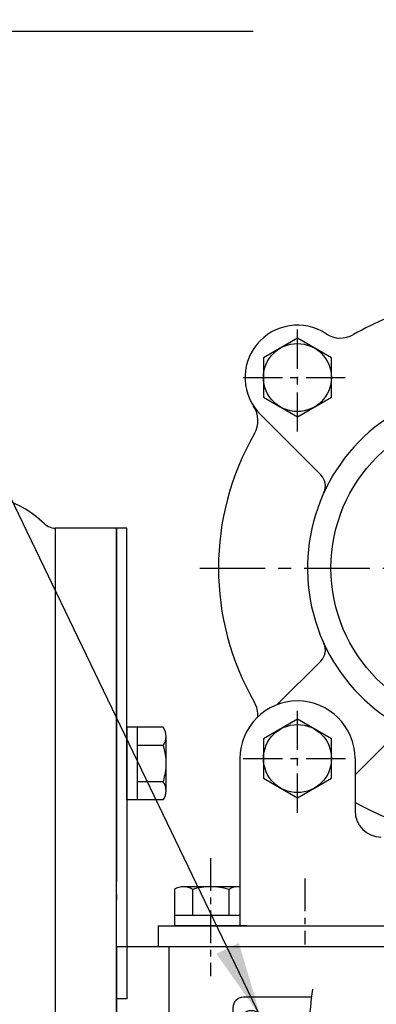
# Model space of a CAD drawing. Extents: x 0 to 2715, y -13 to 1938.
# Drawn here: x 988 to 1056, y 874 to 1062 of the extents above; entities that cross this region are included whole.
import ezdxf

# ---------------------------------------------------------------- set-up
doc = ezdxf.new("R2010")
doc.units = 0
doc.header["$LTSCALE"] = 10
doc.header["$MEASUREMENT"] = 0
doc.linetypes.add('CENTER', pattern=[2, 1.25, -0.25, 0.25, -0.25])
doc.linetypes.add('PHANTOM', pattern=[2.5, 1.25, -0.25, 0.25, -0.25, 0.25, -0.25])
doc.layers.get('0').update_dxf_attribs({"linetype": 'CONTINUOUS'})
doc.layers.get('DEFPOINTS').update_dxf_attribs({"linetype": 'CONTINUOUS'})
for name, color, linetype in [('1', 1, 'CENTER'), ('16', 4, 'CONTINUOUS'), ('2', 5, 'PHANTOM'), ('DIM', 6, 'CONTINUOUS')]:
    doc.layers.add(name, color=color, linetype=linetype)
doc.styles.add('GHS', font='romans', dxfattribs={"bigfont": 'ghs'})
doc.dimstyles.new('A0', dxfattribs={"dimtxt": 10, "dimasz": 9.5, "dimexe": 2, "dimexo": 0.7, "dimgap": 5, "dimtad": 1, "dimtoh": 1, "dimdec": 3, "dimdsep": 46, "dimtxsty": 'Standard', "dimcen": 0.09, "dimclrd": 2, "dimclre": 2, "dimclrt": 6, "dimadec": 0, "dimazin": 2, "dimtfac": 1, "dimtdec": 3, "dimtmove": 0, "dimatfit": 3, "dimfxl": 0, "dimtolj": 1, "dimarcsym": 0})
doc.dimstyles.new('AA', dxfattribs={"dimtxt": 6, "dimasz": 6, "dimexe": 4, "dimexo": 0.7, "dimgap": 3, "dimtad": 1, "dimtoh": 1, "dimdec": 3, "dimdsep": 46, "dimtxsty": 'Standard', "dimcen": 0.09, "dimclrd": 2, "dimclre": 2, "dimclrt": 6, "dimadec": 0, "dimazin": 0, "dimtfac": 1, "dimtdec": 3, "dimtmove": 0, "dimatfit": 3, "dimfxl": 0, "dimtolj": 1, "dimarcsym": 0})

# ---------------------------------------------------------------- blocks, each defined once
blk = doc.blocks.new('*D33')
at = {"layer": 'DEFPOINTS', "color": 0}
for p in [(956.76, 1098.18), (1077.76, 1056.03), (956.76, 991.37)]:
    blk.add_point(p, dxfattribs=at)
at = {"layer": 'DIM', "color": 2, "lineweight": -2}
for p, q in [((956.76, 992.07), (956.76, 1102.18)), ((1077.76, 1056.73), (1077.76, 1102.18)), ((1063.26, 1098.18), (971.26, 1098.18))]:
    blk.add_line(p, q, dxfattribs=at)
at = {"layer": 'DIM', "color": 2}
for points in [[(971.26, 1100.59), (971.26, 1095.76), (956.76, 1098.18)], [(1063.26, 1100.59), (1063.26, 1095.76), (1077.76, 1098.18)]]:
    blk.add_solid(points, dxfattribs=at)
at = {"layer": 'DIM', "color": 6, "insert": (1016.81, 1110.68), "char_height": 15, "attachment_point": 5, "style": 'GHS'}
blk.add_mtext('\\A1;121', dxfattribs=at)
blk = doc.blocks.new('#4하우징 정면')
for p, q in [((0, 175), (-11.69, 175)), ((-11.69, 175), (-11.69, -177.26))]:
    blk.add_line(p, q)
at = {"ltscale": 15}
for p, q in [((0, 150), (0, 175)), ((0, 0), (0, 104))]:
    blk.add_line(p, q, dxfattribs=at)
for centre, radius, start, end in [((-27.7, 161.48), 20, 45.8969, 75.8514), ((-11.69, 178), 3, 225.8969, 270)]:
    blk.add_arc(centre, radius, start, end, dxfattribs=at)
at = {"layer": '2'}
blk.add_line((0, 150), (0, 104), dxfattribs=at)
blk = doc.blocks.new('_DotSmall')
at = {"color": 0, "linetype": 'ByBlock', "const_width": 0.5}
blk.add_lwpolyline([(-0.0625, 0, 1), (0.0625, 0, 1)], format="xyb", close=True, dxfattribs=at)
blk = doc.blocks.new('*D62')
at = {"layer": 'DEFPOINTS', "color": 0}
for p in [(971.76, 1059.67), (956.76, 991.37), (971.76, 991.37)]:
    blk.add_point(p, dxfattribs=at)
at = {"layer": 'DIM', "color": 2, "lineweight": -2}
for p, q in [((956.76, 992.07), (956.76, 1063.67)), ((971.76, 992.07), (971.76, 1063.67)), ((956.76, 1059.67), (942.26, 1059.67)), ((956.76, 1059.67), (971.76, 1059.67)), ((986.26, 1059.67), (1032.91, 1059.67))]:
    blk.add_line(p, q, dxfattribs=at)
at = {"layer": 'DIM', "color": 2}
blk.add_solid([(986.26, 1062.09), (986.26, 1057.26), (971.76, 1059.67)], dxfattribs=at)
at = {"layer": 'DIM', "color": 2, "lineweight": -2, "xscale": 14.5, "yscale": 14.5, "zscale": 14.5}
blk.add_blockref('_DotSmall', (956.76, 1059.67), dxfattribs=at)
at = {"layer": 'DIM', "color": 6, "insert": (1016.84, 1072.17), "char_height": 15, "attachment_point": 5, "style": 'GHS'}
blk.add_mtext('\\A1;15', dxfattribs=at)
blk = doc.blocks.new('A$CE344')
for p, q in [((15.43, 40.38), (2.42, 40.38)), ((0.42, 38.38), (0.42, 5.38)), ((17.71, 3.38), (2.42, 3.38))]:
    blk.add_line(p, q)
for centre in [(3.92, 35.88), (3.92, 7.88)]:
    blk.add_circle(centre, 2)
for centre, start, end in [((2.42, 38.38), 90, 180), ((2.42, 5.38), 180, 270)]:
    blk.add_arc(centre, 2, start, end)
at = {"color": 4}
blk.add_spline([(15.62, 41.91), (15.92, 28.81), (18.6, 22.86), (16.81, 0.23)], degree=3, dxfattribs=at)
at = {"layer": '16'}
for p, q in [((15.03, 35.3), (10.94, 35.3)), ((15.86, 28.99), (10.94, 28.99)), ((18.67, 22.68), (10.94, 22.68)), ((19.84, 16.38), (10.94, 16.38)), ((19.29, 10.07), (10.94, 10.07))]:
    blk.add_line(p, q, dxfattribs=at)

msp = doc.modelspace()

# ---------------------------------------------------------------- linework, layer by layer
for p, q in [((1045.8206, 974.8754), (1034.2768, 986.4193)), ((1008.7639, 964.6983), (1006.7639, 964.6983)), ((1008.7639, 964.6983), (1008.7639, 964.6983)), ((1008.7639, 912.7701), (1008.7639, 964.6983)), ((1045.8206, 939.2732), (1037.5077, 930.9603)), ((1008.7639, 926.6265), (1008.7639, 874.6983)), ((1015.7134, 926.6265), (1008.7639, 926.6265)), ((1010.7639, 912.7701), (1010.7639, 926.6265)), ((1016.2639, 914.5022), (1016.2639, 924.8945)), ((1059.9628, 925.1311), (1052.3639, 917.5322)), ((1015.7134, 923.1624), (1010.7639, 923.1624)), ((1030.3639, 920.6583), (1030.3639, 888.6583)), ((1052.3639, 920.6583), (1052.3639, 910.6583)), ((1015.753, 916.2342), (1010.7639, 916.2342)), ((1015.7134, 912.7701), (1008.7639, 912.7701)), ((1029.96, 896.1583), (1019.5677, 896.1583)), ((1017.8357, 895.6078), (1017.8357, 888.6583)), ((1021.2998, 895.6078), (1021.2998, 890.6583)), ((1028.228, 895.6475), (1028.228, 890.6583)), ((1030.3639, 890.6583), (1017.8357, 890.6583)), ((1014.7639, 888.6583), (1014.7639, 884.6583)), ((1014.7639, 888.6583), (1140.7639, 888.6583)), ((1014.7639, 888.6583), (1014.7639, 884.6583)), ((1031.6921, 888.6583), (1017.8357, 888.6583)), ((1030.3639, 888.6583), (1125.1639, 888.6583)), ((1030.3639, 888.6583), (1125.1639, 888.6583)), ((1032.5539, 888.6583), (1121.1539, 888.6583)), ((1006.7639, 884.6583), (1006.7639, 625.6983)), ((1146.7639, 884.6583), (1006.7639, 884.6583)), ((1140.7639, 884.6583), (1014.7639, 884.6583)), ((1016.7639, 884.6583), (1016.7639, 795.9983)), ((1008.7639, 874.6983), (1006.7639, 874.6983)), ((1008.7639, 874.6983), (1008.7639, 874.6983))]:
    msp.add_line(p, q)
at = {"ltscale": 15}
for p, q in [((1006.7639, 926.6483), (1006.7639, 964.8059)), ((1006.7639, 964.6983), (1006.7639, 899.6983)), ((1006.7639, 874.6983), (1006.7639, 926.6483)), ((1006.7639, 899.6983), (1006.7639, 899.6983))]:
    msp.add_line(p, q, dxfattribs=at)
for points in [[(1041.3479, 985.9848), (1047.8479, 989.7376), (1047.8479, 997.2431), (1041.3479, 1000.9959), (1034.8479, 997.2431), (1034.8479, 989.7376)], [(1041.3639, 913.1528), (1047.8639, 916.9056), (1047.8639, 924.4111), (1041.3639, 928.1639), (1034.8639, 924.4111), (1034.8639, 916.9056)]]:
    msp.add_lwpolyline(points, close=True)
for centre, radius in [((1041.3479, 993.4903), 6.5), ((1077.7639, 957.0743), 30), ((1041.3639, 920.6583), 6.5)]:
    msp.add_circle(centre, radius)
for centre, radius, start, end in [((1041.3479, 993.4903), 10, 56.764148, 225), ((1077.7639, 957.0743), 51.5, 111.952128, 119.935625), ((1049.5692, 1006.0367), 5, 236.764148, 299.935265), ((1028.8015, 985.269), 5, 330.064735, 33.235852), ((1077.7639, 957.0743), 34.5, 124.055798, 56.275509), ((1077.7639, 957.0743), 51.5, 150.064735, 209.935527), ((1043.6993, 972.7541), 3, 335.283569, 45), ((1043.6993, 941.3946), 3, 315, 24.716431), ((1041.3639, 920.6583), 11, 0, 180), ((1028.8015, 928.8796), 5, 357.266002, 29.935265), ((1013.2639, 924.8945), 3, 324.73561, 35.26439), ((1004.2639, 919.6983), 12, 343.221345, 16.778655), ((1013.2639, 914.5022), 3, 324.73561, 35.26439), ((1077.7639, 957.0743), 51.5, 240.448618, 299.551382), ((1057.3639, 910.6583), 5, 180, 270), ((1019.5677, 893.1583), 3, 54.73561, 125.26439), ((1024.7639, 884.1583), 12, 73.221345, 106.778655), ((1029.96, 893.1583), 3, 82.263593, 125.26439)]:
    msp.add_arc(centre, radius, start, end)
at = {"layer": '1', "ltscale": 0.6}
for p, q in [((1041.3479, 983.1401), (1041.3479, 1003.8406)), ((1030.9976, 993.4903), (1051.6981, 993.4903)), ((1041.3639, 910.3081), (1041.3639, 931.0086)), ((1031.0136, 920.6583), (1051.7141, 920.6583))]:
    msp.add_line(p, q, dxfattribs=at)
at = {"layer": '1'}
msp.add_line((1022.67, 957.0743), (1132.8577, 957.0743), dxfattribs=at)
at = {"layer": '1', "ltscale": 0.5}
for p, q in [((1024.7639, 901.5948), (1024.7639, 879.0328)), ((1042.7639, 897.7379), (1042.7639, 885.1173))]:
    msp.add_line(p, q, dxfattribs=at)

# ---------------------------------------------------------------- block references
for name, p in [('#4하우징 정면', (1006.7639, 789.6983)), ('A$CE344', (1028.595, 834.6373))]:
    msp.add_blockref(name, p)

# ---------------------------------------------------------------- dimensions: what is measured, and where the dimension line sits
at = {"layer": 'DIM'}
dim = msp.add_linear_dim(base=(956.7639, 1098.177), p1=(1077.7639, 1056.0314), p2=(956.7639, 991.3733), dimstyle='AA', override={"dimscale": 1, "dimtxt": 15, "dimasz": 14.5, "dimgap": 5, "dimdec": 0, "dimtxsty": 'GHS', "dimsah": 1, "dimtp": 0.15, "dimtm": 0.15, "dimtfac": 0.8}, dxfattribs=at)
dim.commit()
dim.dimension.update_dxf_attribs({"geometry": '*D33', "text_midpoint": (1016.8089, 1098.177), "dimtype": 160})
dim = msp.add_linear_dim(base=(971.7639, 1059.6726), p1=(956.7639, 991.3733), p2=(971.7639, 991.3733), dimstyle='AA', override={"dimscale": 1, "dimtxt": 15, "dimasz": 14.5, "dimgap": 5, "dimdec": 1, "dimtxsty": 'GHS', "dimblk1": 'DotSmall', "dimsah": 1, "dimtp": 0.15, "dimtm": 0.15, "dimtfac": 0.8}, dxfattribs=at)
dim.commit()
dim.dimension.update_dxf_attribs({"geometry": '*D62', "text_midpoint": (1016.8353, 1072.1726)})

# ---------------------------------------------------------------- leaders
for points in [[(1077.7639, 1048.0743), (1121.6921, 1168.0893), (993.1862, 1168.0893)], [(1034.3079, 871.3112), (906.6761, 1136.2769), (786.3935, 1136.064)]]:
    msp.add_leader(points, dimstyle='A0', override={"dimasz": 14.5, "dimgap": -5}, dxfattribs=at)

doc.saveas('drawing.dxf')
